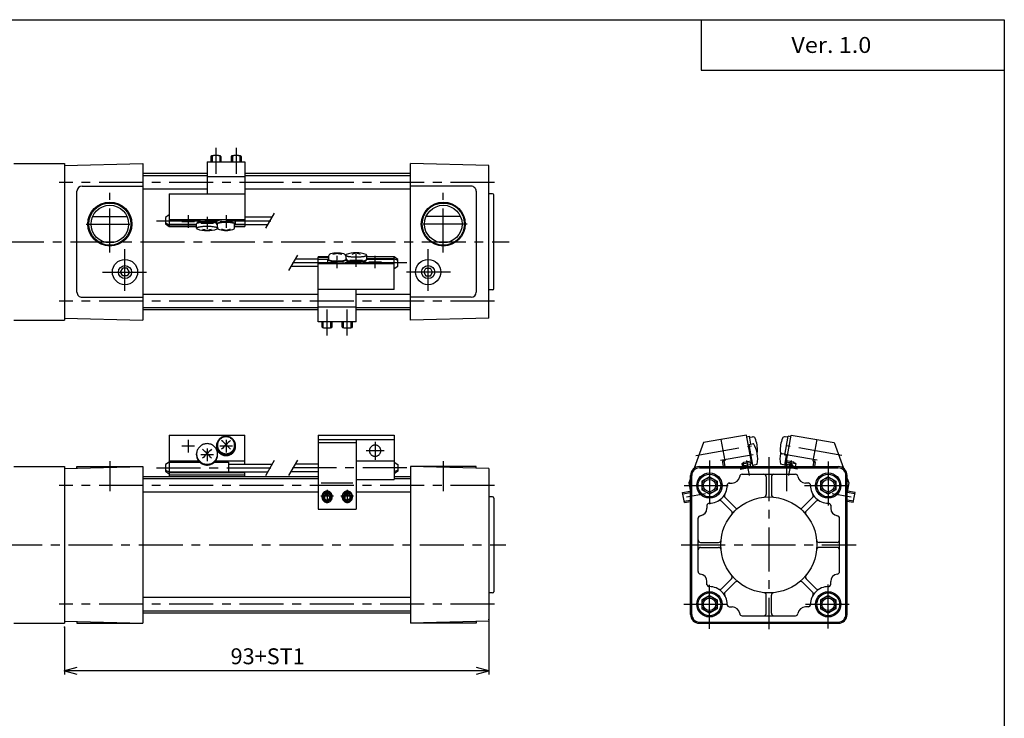
# Model space of a CAD drawing. Extents: x -399 to 400, y -277 to 276.
# Drawn here: x 10 to 400, y 0 to 276 of the extents above; entities that cross this region are included whole.
import ezdxf

# ---------------------------------------------------------------- set-up
doc = ezdxf.new("R2010")
doc.units = 0
doc.header["$LTSCALE"] = 13.911387
doc.linetypes.add('CENTER', pattern=[2, 1.25, -0.25, 0.25, -0.25])
doc.styles.add('MONOTXT', font='monotxt')
doc.dimstyles.get("Standard").update_dxf_attribs({"dimtxt": 2.5, "dimasz": 2.5, "dimexe": 1.25, "dimexo": 0.625, "dimtad": 1, "dimcen": 2.5, "dimazin": 3, "dimtfac": 1, "dimtmove": 0, "dimatfit": 3})

# ---------------------------------------------------------------- blocks, each defined once
blk = doc.blocks.new('ARROW')
at = {"color": 0, "linetype": 'CONTINUOUS'}
blk.add_lwpolyline([(4.93, 1.32), (0, 0), (4.93, -1.32)], dxfattribs=at)
blk = doc.blocks.new('*D2')
at = {"color": 7}
for p, q in [((27.75, 35.87), (27.75, 17.07)), ((195.75, 38.87), (195.75, 17.07)), ((195.75, 18.57), (27.75, 18.57))]:
    blk.add_line(p, q, dxfattribs=at)
for p in [(27.75, 35.87), (195.75, 38.87), (27.75, 18.57)]:
    blk.add_point(p, dxfattribs=at)
at = {"color": 7, "linetype": 'BYBLOCK'}
blk.add_blockref('ARROW', (27.75, 18.57), dxfattribs=at)
at = {"color": 7, "linetype": 'BYBLOCK', "rotation": 180}
blk.add_blockref('ARROW', (195.75, 18.57), dxfattribs=at)
at = {"color": 7, "style": 'MONOTXT'}
blk.add_text('93+ST1', height=6.3, dxfattribs=at).set_placement((93.54, 21.15))

msp = doc.modelspace()

# ---------------------------------------------------------------- linework, layer by layer
at = {"color": 7}
for p, q in [((-399.25, 276.25), (399.8, 276.25)), ((279.8, 276.25), (279.8, 256.25)), ((399.8, 276.25), (399.8, -276.75)), ((279.8, 256.25), (399.8, 256.25)), ((7.75, 219.369), (27.75, 219.369)), ((27.75, 218.584), (58.75, 219.396)), ((27.75, 219.369), (27.75, 157.369)), ((58.75, 219.396), (58.75, 157.369)), ((195.75, 218.584), (164.75, 219.396)), ((164.75, 157.343), (164.75, 219.369)), ((195.75, 158.155), (195.75, 218.584)), ((84.25, 215.369), (58.75, 215.369)), ((84.25, 214.519), (58.75, 214.519)), ((164.75, 215.369), (99.25, 215.369)), ((164.75, 214.519), (99.25, 214.519)), ((32.75, 168.369), (32.75, 208.369)), ((34.75, 210.369), (58.75, 210.369)), ((84.25, 209.219), (58.75, 209.219)), ((164.75, 209.219), (99.25, 209.219)), ((188.75, 210.369), (164.75, 210.369)), ((190.75, 208.369), (190.75, 168.369)), ((197.25, 207.369), (195.75, 207.369)), ((197.75, 169.869), (197.75, 206.869)), ((38.942, 198.369), (52.558, 198.369)), ((184.558, 198.369), (170.942, 198.369)), ((50.018, 176.369), (50.884, 177.869)), ((50.884, 174.869), (50.018, 176.369)), ((52.616, 177.869), (50.884, 177.869)), ((53.482, 176.369), (52.616, 177.869)), ((53.482, 176.369), (52.616, 174.869)), ((170.018, 176.369), (170.884, 177.869)), ((170.018, 176.369), (170.884, 174.869)), ((170.884, 177.869), (172.616, 177.869)), ((173.482, 176.369), (172.616, 177.869)), ((172.616, 174.869), (173.482, 176.369)), ((52.616, 174.869), (50.884, 174.869)), ((170.884, 174.869), (172.616, 174.869)), ((197.25, 169.369), (195.75, 169.369)), ((34.75, 166.369), (58.75, 166.369)), ((128.25, 167.519), (58.75, 167.519)), ((164.75, 167.519), (143.25, 167.519)), ((188.75, 166.369), (164.75, 166.369)), ((128.25, 162.219), (58.75, 162.219)), ((128.25, 161.369), (58.75, 161.369)), ((164.75, 162.219), (143.25, 162.219)), ((164.75, 161.369), (143.25, 161.369)), ((7.75, 157.369), (27.75, 157.369)), ((27.75, 158.155), (58.75, 157.343)), ((195.75, 158.155), (164.75, 157.343)), ((7.75, 99.369), (27.75, 99.369)), ((27.75, 98.584), (58.75, 99.396)), ((27.75, 99.369), (27.75, 37.369)), ((32.75, 98.715), (32.75, 99.369)), ((32.75, 99.369), (58.75, 99.369)), ((58.75, 99.369), (58.75, 37.343)), ((195.75, 98.584), (164.75, 99.396)), ((164.75, 99.369), (164.75, 37.343)), ((190.75, 99.369), (164.75, 99.369)), ((190.75, 98.715), (190.75, 99.369)), ((195.75, 98.584), (195.75, 38.155)), ((279.094, 99.369), (334.094, 99.369)), ((279.094, 98.869), (334.094, 98.869)), ((284.594, 99.369), (284.594, 98.869)), ((328.594, 99.369), (328.594, 98.869)), ((128.25, 95.369), (58.75, 95.369)), ((128.25, 94.519), (58.75, 94.519)), ((164.75, 95.369), (158.25, 95.369)), ((164.75, 94.519), (158.25, 94.519)), ((275.594, 40.869), (275.594, 95.869)), ((276.094, 40.869), (276.094, 95.869)), ((283.094, 95.334), (280.094, 93.601)), ((280.094, 93.601), (280.094, 90.137)), ((283.094, 95.334), (286.094, 93.601)), ((286.094, 93.601), (286.094, 90.137)), ((296.063, 96.369), (317.126, 96.369)), ((305.594, 95.369), (305.594, 88.269)), ((307.594, 95.369), (307.594, 88.269)), ((330.094, 95.334), (327.094, 93.601)), ((327.094, 93.601), (327.094, 90.137)), ((330.094, 95.334), (333.094, 93.601)), ((333.094, 93.601), (333.094, 90.137)), ((337.094, 40.869), (337.094, 95.869)), ((337.594, 40.869), (337.594, 95.869)), ((283.094, 88.405), (280.094, 90.137)), ((286.094, 90.137), (283.094, 88.405)), ((290.846, 92.869), (292.094, 92.869)), ((322.343, 92.87), (321.094, 92.87)), ((330.094, 88.405), (327.094, 90.137)), ((333.094, 90.137), (330.094, 88.405)), ((128.25, 89.219), (58.75, 89.219)), ((164.75, 89.219), (143.25, 89.219)), ((197.25, 87.369), (195.75, 87.369)), ((197.75, 86.869), (197.75, 49.869)), ((293.23, 83.148), (289.279, 87.1)), ((319.959, 83.148), (323.91, 87.099)), ((282.094, 84.118), (282.094, 82.869)), ((291.816, 81.734), (287.865, 85.685)), ((321.373, 81.734), (325.324, 85.685)), ((331.094, 84.118), (331.094, 82.869)), ((278.594, 57.838), (278.594, 78.901)), ((334.594, 57.838), (334.594, 78.901)), ((279.594, 69.369), (286.695, 69.369)), ((279.594, 67.369), (286.695, 67.369)), ((333.594, 69.369), (326.494, 69.369)), ((333.594, 67.369), (326.494, 67.369)), ((291.816, 55.005), (287.865, 51.054)), ((321.373, 55.005), (325.324, 51.054)), ((282.094, 52.621), (282.094, 53.869)), ((293.23, 53.591), (289.279, 49.64)), ((319.959, 53.591), (323.91, 49.64)), ((331.094, 52.621), (331.094, 53.869)), ((164.75, 47.519), (58.75, 47.519)), ((197.25, 49.369), (195.75, 49.369)), ((283.094, 48.334), (280.094, 46.601)), ((283.094, 48.334), (286.094, 46.601)), ((305.594, 41.369), (305.594, 48.47)), ((307.594, 41.369), (307.594, 48.47)), ((330.094, 48.334), (327.094, 46.601)), ((330.094, 48.334), (333.094, 46.601)), ((280.094, 46.601), (280.094, 43.137)), ((283.094, 41.405), (280.094, 43.137)), ((286.094, 43.137), (283.094, 41.405)), ((286.094, 46.601), (286.094, 43.137)), ((290.846, 43.869), (292.094, 43.869)), ((322.343, 43.87), (321.094, 43.87)), ((327.094, 46.601), (327.094, 43.137)), ((330.094, 41.405), (327.094, 43.137)), ((333.094, 43.137), (330.094, 41.405)), ((333.094, 46.601), (333.094, 43.137)), ((164.75, 42.219), (58.75, 42.219)), ((164.75, 41.369), (58.75, 41.369)), ((296.063, 40.369), (317.126, 40.369)), ((7.75, 37.369), (27.75, 37.369)), ((27.75, 38.155), (58.75, 37.343)), ((32.75, 38.024), (32.75, 37.369)), ((32.75, 37.369), (58.75, 37.369)), ((195.75, 38.155), (164.75, 37.343)), ((190.75, 37.369), (164.75, 37.369)), ((190.75, 38.024), (190.75, 37.369)), ((279.094, 37.869), (334.094, 37.87)), ((279.094, 37.369), (334.094, 37.369)), ((284.594, 37.869), (284.594, 37.369)), ((328.594, 37.87), (328.594, 37.369))]:
    msp.add_line(p, q, dxfattribs=at)
at = {"color": 6}
for p, q in [((86.25, 222.373), (86.25, 220.022)), ((89.25, 222.373), (89.25, 220.022)), ((94.25, 222.373), (94.25, 220.022)), ((97.25, 222.373), (97.25, 220.022)), ((107.518, 193.703), (110.982, 199.703)), ((119.982, 183.036), (116.518, 177.036)), ((130.25, 154.366), (130.25, 156.717)), ((133.25, 154.366), (133.25, 156.717)), ((138.25, 154.366), (138.25, 156.717)), ((141.25, 154.366), (141.25, 156.717)), ((107.518, 95.859), (110.982, 101.859)), ((119.982, 101.859), (116.518, 95.859)), ((272.56, 88.641), (275.598, 89.177)), ((273.081, 85.687), (275.594, 86.13)), ((340.628, 88.641), (337.591, 89.177)), ((340.108, 85.687), (337.594, 86.13))]:
    msp.add_line(p, q, dxfattribs=at)
at = {"color": 6, "linetype": 'CENTER'}
for p, q in [((87.75, 225.485), (87.75, 215.219)), ((95.75, 225.485), (95.75, 215.219)), ((76.75, 198.889), (76.75, 193.889)), ((91.75, 198.889), (91.75, 193.889)), ((64.25, 196.703), (111.25, 196.703)), ((74.25, 196.389), (79.25, 196.389)), ((81.75, 195.781), (86.75, 195.781)), ((84.25, 198.281), (84.25, 193.281)), ((89.25, 196.389), (94.25, 196.389)), ((143.25, 178.458), (143.25, 183.458)), ((163.25, 180.036), (116.25, 180.036)), ((138.25, 180.35), (133.25, 180.35)), ((135.75, 177.85), (135.75, 182.85)), ((145.75, 180.958), (140.75, 180.958)), ((153.25, 180.35), (148.25, 180.35)), ((150.75, 177.85), (150.75, 182.85)), ((131.75, 151.254), (131.75, 161.519)), ((139.75, 151.254), (139.75, 161.519)), ((76.75, 109.944), (76.75, 104.944)), ((91.75, 109.944), (91.75, 104.944)), ((150.75, 109.23), (150.75, 102.081)), ((79.25, 107.444), (74.25, 107.444)), ((84.25, 106.497), (84.25, 101.497)), ((94.25, 107.444), (89.25, 107.444)), ((154.325, 105.656), (147.175, 105.656)), ((277.659, 103.756), (299.744, 107.65)), ((335.53, 103.756), (313.445, 107.65)), ((86.75, 103.997), (81.75, 103.997)), ((287.501, 101.938), (300.351, 104.203)), ((297.74, 101.814), (298.171, 99.369)), ((325.688, 101.938), (312.837, 104.203)), ((315.449, 101.814), (315.018, 99.369)), ((64.25, 98.859), (111.25, 98.859)), ((163.25, 98.859), (116.25, 98.859)), ((295.307, 98.338), (301.215, 99.38)), ((298.171, 99.369), (298.782, 95.905)), ((312.034, 99.369), (311.973, 99.38)), ((317.882, 98.338), (312.034, 99.369)), ((315.018, 99.369), (314.407, 95.905)), ((131.75, 90.2), (131.75, 85.2)), ((139.75, 90.2), (139.75, 85.2)), ((134.25, 87.7), (129.25, 87.7)), ((142.25, 87.7), (137.25, 87.7)), ((274.06, 87.383), (281.526, 88.699)), ((331.662, 88.699), (339.128, 87.383))]:
    msp.add_line(p, q, dxfattribs=at)
at = {"color": 4}
for p, q in [((84.25, 220.022), (84.25, 207.314)), ((84.25, 220.022), (99.25, 220.022)), ((85.75, 222.143), (85.75, 220.022)), ((89.75, 222.143), (89.75, 220.022)), ((93.75, 222.143), (93.75, 220.022)), ((97.75, 222.143), (97.75, 220.022)), ((99.25, 220.022), (99.25, 194.392)), ((84.25, 214.207), (99.25, 214.207)), ((69.25, 207.314), (69.25, 195.364)), ((69.25, 207.314), (99.25, 207.314)), ((69.25, 199.02), (67.75, 198.017)), ((67.75, 198.017), (67.75, 195.393)), ((67.75, 195.786), (69.25, 195.08)), ((67.75, 195.393), (69.25, 194.386)), ((69.25, 197.17), (99.25, 197.17)), ((69.25, 195.364), (80.1, 195.364)), ((69.25, 195.364), (69.25, 194.392)), ((69.25, 195.08), (80.1, 195.08)), ((80.1, 193.679), (80.1, 195.407)), ((80.25, 195.781), (80.25, 195.599)), ((87.95, 195.404), (87.95, 196.389)), ((88.35, 194.13), (88.35, 195.404)), ((95.15, 194.13), (95.15, 195.404)), ((95.543, 195.364), (99.25, 195.364)), ((95.55, 195.404), (95.55, 196.389)), ((99.25, 198.203), (110.116, 198.203)), ((99.25, 195.203), (108.384, 195.203)), ((69.25, 194.386), (80.1, 194.386)), ((88.4, 193.679), (88.4, 193.818)), ((95.15, 194.565), (99.25, 194.565)), ((95.15, 194.392), (99.25, 194.392)), ((128.25, 181.536), (119.116, 181.536)), ((128.25, 156.717), (128.25, 182.347)), ((132.35, 182.347), (128.25, 182.347)), ((132.35, 182.173), (128.25, 182.173)), ((131.957, 181.375), (128.25, 181.375)), ((158.25, 179.569), (128.25, 179.569)), ((131.95, 181.335), (131.95, 180.35)), ((132.35, 182.609), (132.35, 181.335)), ((139.1, 183.06), (139.1, 182.921)), ((139.15, 182.609), (139.15, 181.335)), ((139.55, 181.335), (139.55, 180.35)), ((147.25, 180.958), (147.25, 181.14)), ((147.4, 183.06), (147.4, 181.332)), ((158.25, 182.353), (147.4, 182.353)), ((158.25, 181.658), (147.4, 181.658)), ((158.25, 181.375), (147.4, 181.375)), ((159.75, 181.346), (158.25, 182.353)), ((158.25, 181.375), (158.25, 182.347)), ((159.75, 180.953), (158.25, 181.658)), ((158.25, 169.425), (158.25, 181.375)), ((159.75, 178.722), (159.75, 181.346)), ((128.25, 178.536), (117.384, 178.536)), ((158.25, 177.719), (159.75, 178.722)), ((158.25, 169.425), (128.25, 169.425)), ((143.25, 156.717), (143.25, 169.425)), ((143.25, 162.532), (128.25, 162.532)), ((143.25, 156.717), (128.25, 156.717)), ((129.75, 154.596), (129.75, 156.717)), ((133.75, 154.596), (133.75, 156.717)), ((137.75, 154.596), (137.75, 156.717)), ((141.75, 154.596), (141.75, 156.717)), ((69.25, 111.876), (69.25, 101.176)), ((69.25, 111.876), (99.25, 111.876)), ((99.25, 100.359), (99.25, 111.876)), ((128.25, 111.876), (128.25, 82.521)), ((128.25, 111.876), (158.25, 111.876)), ((128.25, 110.087), (158.25, 110.087)), ((143.25, 110.087), (143.25, 82.521)), ((158.25, 111.876), (158.25, 94.261)), ((287.65, 110.087), (280.756, 108.872)), ((297.794, 111.876), (287.65, 110.087)), ((287.65, 110.087), (289.126, 101.716)), ((299.686, 101.141), (297.794, 111.876)), ((297.915, 111.187), (298.9, 111.36)), ((299.447, 108.258), (298.9, 111.36)), ((298.969, 110.966), (300.082, 111.162)), ((312.969, 103.876), (314.289, 111.36)), ((314.219, 110.966), (313.107, 111.162)), ((313.311, 100.058), (315.395, 111.876)), ((315.274, 111.187), (314.289, 111.36)), ((315.395, 111.876), (325.539, 110.087)), ((325.539, 110.087), (324.063, 101.716)), ((325.539, 110.087), (332.432, 108.872)), ((87.95, 107.444), (87.95, 107.618)), ((88.35, 107.618), (88.35, 107.814)), ((95.15, 107.618), (95.15, 107.814)), ((95.55, 107.444), (95.55, 107.618)), ((128.25, 108.872), (143.25, 108.872)), ((280.756, 108.872), (277.061, 98.718)), ((298.488, 107.937), (298.862, 108.003)), ((298.836, 108.15), (300.57, 108.456)), ((300.278, 99.976), (298.836, 108.15)), ((332.432, 108.872), (336.128, 98.718)), ((69.25, 101.634), (80.913, 101.634)), ((80.1, 104.063), (80.1, 104.369)), ((87.587, 101.634), (99.25, 101.634)), ((88.4, 104.063), (88.4, 104.369)), ((143.25, 101.716), (158.25, 101.716)), ((143.25, 101.647), (158.25, 101.647)), ((289.126, 101.716), (288.634, 101.63)), ((288.732, 101.647), (289.134, 99.369)), ((296.744, 101.13), (299.6, 101.634)), ((313.039, 104.27), (311.926, 104.466)), ((312.911, 99.976), (313.58, 103.768)), ((313.954, 103.702), (312.969, 103.876)), ((316.445, 101.13), (313.589, 101.634)), ((324.457, 101.647), (324.055, 99.369)), ((324.063, 101.716), (324.555, 101.63)), ((69.25, 101.176), (67.75, 100.168)), ((67.75, 100.168), (67.75, 97.544)), ((67.75, 97.938), (69.25, 97.237)), ((67.75, 97.544), (69.25, 96.542)), ((69.25, 101.176), (81.313, 101.176)), ((69.25, 101.176), (69.25, 97.104)), ((87.187, 101.176), (92.75, 101.176)), ((92.75, 101.176), (92.75, 97.104)), ((92.75, 100.359), (110.116, 100.359)), ((128.25, 100.359), (119.116, 100.359)), ((158.25, 101.176), (159.75, 100.168)), ((159.75, 97.938), (158.25, 97.237)), ((159.75, 97.544), (158.25, 96.542)), ((159.75, 100.168), (159.75, 97.544)), ((288.228, 101.05), (288.525, 99.369)), ((295.927, 100.58), (296.419, 100.667)), ((295.927, 100.58), (296.14, 99.369)), ((295.944, 100.482), (299.883, 101.176)), ((295.944, 100.482), (296.947, 99.775)), ((296.419, 100.667), (296.744, 101.13)), ((296.947, 99.775), (299.178, 100.168)), ((297.019, 99.369), (296.947, 99.775)), ((299.883, 101.176), (299.178, 100.168)), ((299.178, 100.168), (299.319, 99.369)), ((299.883, 101.176), (300.202, 99.369)), ((300.074, 100.093), (300.252, 100.124)), ((300.278, 99.976), (302.011, 100.282)), ((312.911, 99.976), (311.178, 100.282)), ((313.311, 100.058), (312.937, 100.124)), ((313.305, 101.176), (312.987, 99.369)), ((317.245, 100.482), (313.305, 101.176)), ((316.77, 100.667), (316.445, 101.13)), ((317.262, 100.58), (316.77, 100.667)), ((317.262, 100.58), (317.049, 99.369)), ((324.961, 101.05), (324.664, 99.369)), ((69.25, 97.237), (92.75, 97.237)), ((69.25, 97.104), (99.25, 97.104)), ((69.25, 97.104), (69.25, 95.369)), ((69.25, 96.119), (99.25, 96.119)), ((92.75, 97.359), (108.384, 97.359)), ((99.25, 95.369), (99.25, 97.359)), ((128.25, 97.359), (117.384, 97.359)), ((143.25, 94.261), (158.25, 94.261)), ((275.594, 94.689), (274.942, 92.897)), ((337.594, 94.689), (338.247, 92.897)), ((129.412, 92.897), (141.991, 92.897)), ((272.473, 89.134), (275.511, 89.669)), ((274.942, 92.897), (275.594, 89.198)), ((338.247, 92.897), (337.594, 89.197)), ((340.715, 89.134), (337.678, 89.669)), ((129.75, 87.164), (129.75, 87.7)), ((131.75, 88.296), (130.75, 87.735)), ((130.75, 87.735), (130.75, 86.593)), ((130.75, 86.593), (131.75, 86.022)), ((131.75, 88.296), (132.75, 87.735)), ((132.75, 86.593), (131.75, 86.022)), ((132.75, 87.735), (132.75, 86.593)), ((133.75, 87.164), (133.75, 87.7)), ((137.75, 87.164), (137.75, 87.7)), ((139.75, 88.296), (138.75, 87.735)), ((138.75, 87.735), (138.75, 86.593)), ((138.75, 86.593), (139.75, 86.022)), ((139.75, 88.296), (140.75, 87.735)), ((140.75, 86.593), (139.75, 86.022)), ((140.75, 87.735), (140.75, 86.593)), ((141.75, 87.164), (141.75, 87.7)), ((273.168, 85.194), (272.473, 89.134)), ((340.021, 85.194), (340.715, 89.134)), ((128.25, 82.521), (143.25, 82.521)), ((273.168, 85.194), (275.594, 85.622)), ((340.021, 85.194), (337.594, 85.622))]:
    msp.add_line(p, q, dxfattribs=at)
at = {"color": 2, "linetype": 'CENTER'}
for p, q in [((197.977, 211.869), (25.647, 211.869)), ((45.75, 184.127), (45.75, 207.714)), ((177.75, 184.127), (177.75, 207.714)), ((36.34, 195.369), (55.698, 195.369)), ((187.16, 195.369), (167.802, 195.369)), ((-220.283, 188.369), (203.85, 188.369)), ((51.75, 168.898), (51.75, 185.487)), ((171.75, 168.898), (171.75, 185.487)), ((42.905, 176.369), (60.379, 176.369)), ((180.595, 176.369), (163.121, 176.369)), ((197.977, 164.869), (25.647, 164.869)), ((45.75, 101.555), (45.75, 89.669)), ((177.75, 101.555), (177.75, 89.669)), ((283.094, 101.848), (283.094, 82.145)), ((306.594, 103.13), (306.594, 35.043)), ((313.595, 101.555), (313.595, 89.669)), ((330.094, 101.423), (330.094, 83.985)), ((197.977, 91.869), (25.647, 91.869)), ((273.141, 91.869), (292.844, 91.869)), ((320.707, 91.869), (339.827, 91.869)), ((-221.023, 68.369), (202.508, 68.369)), ((271.947, 68.369), (341.109, 68.369)), ((283.094, 35.208), (283.094, 54.065)), ((330.094, 35.279), (330.094, 54.165)), ((197.977, 44.869), (25.647, 44.869)), ((272.908, 44.869), (292.611, 44.869)), ((321.057, 44.869), (339.827, 44.869))]:
    msp.add_line(p, q, dxfattribs=at)
at = {"color": 4}
for points in [[(89.75, 222.143), (89.742, 222.174), (89.718, 222.205), (89.678, 222.235), (89.622, 222.265), (89.552, 222.294), (89.467, 222.321), (89.368, 222.347), (89.256, 222.372), (89.132, 222.394), (88.997, 222.415), (88.852, 222.433), (88.698, 222.449), (88.536, 222.462), (88.368, 222.473), (88.195, 222.482), (88.018, 222.487), (87.84, 222.49), (87.66, 222.49), (87.482, 222.487), (87.305, 222.482), (87.132, 222.473), (86.964, 222.462), (86.802, 222.449), (86.648, 222.433), (86.503, 222.415), (86.368, 222.394), (86.244, 222.372), (86.132, 222.347), (86.033, 222.321), (85.948, 222.294), (85.878, 222.265), (85.822, 222.235), (85.782, 222.205), (85.758, 222.174), (85.75, 222.143)], [(97.75, 222.143), (97.742, 222.174), (97.718, 222.205), (97.678, 222.235), (97.622, 222.265), (97.552, 222.294), (97.467, 222.321), (97.368, 222.347), (97.256, 222.372), (97.132, 222.394), (96.997, 222.415), (96.852, 222.433), (96.698, 222.449), (96.536, 222.462), (96.368, 222.473), (96.195, 222.482), (96.018, 222.487), (95.84, 222.49), (95.66, 222.49), (95.482, 222.487), (95.305, 222.482), (95.132, 222.473), (94.964, 222.462), (94.802, 222.449), (94.648, 222.433), (94.503, 222.415), (94.368, 222.394), (94.244, 222.372), (94.132, 222.347), (94.033, 222.321), (93.948, 222.294), (93.878, 222.265), (93.822, 222.235), (93.782, 222.205), (93.758, 222.174), (93.75, 222.143)], [(87.95, 195.733), (87.768, 195.789), (87.558, 195.842), (87.323, 195.891), (87.062, 195.937), (86.78, 195.978), (86.477, 196.015), (86.157, 196.047), (85.822, 196.074), (85.474, 196.095), (85.116, 196.112), (84.752, 196.122), (84.383, 196.127), (84.014, 196.126), (83.646, 196.12), (83.284, 196.108), (82.929, 196.09), (82.584, 196.067), (82.253, 196.038), (81.937, 196.005), (81.64, 195.967), (81.363, 195.924), (81.109, 195.878), (80.881, 195.827), (80.678, 195.774), (80.505, 195.717), (80.361, 195.658), (80.247, 195.597), (80.166, 195.534), (80.116, 195.471), (80.1, 195.407)], [(87.95, 196.045), (87.801, 196.101), (87.623, 196.154), (87.42, 196.205), (87.191, 196.252), (86.939, 196.295), (86.666, 196.335), (86.374, 196.37), (86.065, 196.4), (85.742, 196.426), (85.407, 196.446), (85.063, 196.461), (84.712, 196.471), (84.358, 196.475), (84.003, 196.474), (83.65, 196.468), (83.302, 196.456), (82.961, 196.439), (82.631, 196.416), (82.313, 196.389), (82.01, 196.357), (81.725, 196.32), (81.46, 196.279), (81.217, 196.234), (80.998, 196.185), (80.804, 196.134), (80.638, 196.079), (80.5, 196.023), (80.391, 195.964), (80.313, 195.904), (80.266, 195.843), (80.25, 195.781)], [(95.55, 196.389), (95.535, 196.448), (95.489, 196.507), (95.413, 196.564), (95.308, 196.621), (95.174, 196.675), (95.012, 196.727), (94.824, 196.777), (94.612, 196.823), (94.376, 196.866), (94.119, 196.905), (93.843, 196.94), (93.551, 196.97), (93.243, 196.996), (92.924, 197.016), (92.596, 197.032), (92.26, 197.043), (91.92, 197.048), (91.58, 197.048), (91.24, 197.043), (90.904, 197.032), (90.576, 197.016), (90.257, 196.996), (89.949, 196.97), (89.657, 196.94), (89.381, 196.905), (89.124, 196.866), (88.888, 196.823), (88.676, 196.777), (88.488, 196.727), (88.326, 196.675), (88.192, 196.621), (88.087, 196.564), (88.011, 196.507), (87.965, 196.448), (87.95, 196.389)], [(95.15, 195.109), (95.287, 195.163), (95.396, 195.218), (95.476, 195.274), (95.527, 195.332), (95.549, 195.39), (95.541, 195.449), (95.504, 195.507), (95.437, 195.564), (95.341, 195.62), (95.218, 195.674), (95.067, 195.726), (94.89, 195.776), (94.689, 195.822), (94.465, 195.866), (94.219, 195.906), (93.955, 195.941), (93.673, 195.973), (93.376, 196), (93.066, 196.023), (92.746, 196.041), (92.419, 196.054), (92.086, 196.061), (91.75, 196.064), (91.414, 196.061), (91.081, 196.054), (90.754, 196.041), (90.434, 196.023), (90.124, 196), (89.827, 195.973), (89.545, 195.941), (89.281, 195.906), (89.035, 195.866), (88.811, 195.822), (88.61, 195.776), (88.433, 195.726), (88.282, 195.674), (88.159, 195.62), (88.063, 195.564), (87.996, 195.507), (87.959, 195.449), (87.951, 195.39), (87.973, 195.332), (88.024, 195.274), (88.104, 195.218), (88.213, 195.163), (88.35, 195.109)], [(95.15, 195.404), (95.136, 195.457), (95.095, 195.509), (95.027, 195.561), (94.933, 195.611), (94.813, 195.66), (94.669, 195.707), (94.501, 195.751), (94.31, 195.792), (94.1, 195.831), (93.87, 195.866), (93.623, 195.897), (93.361, 195.924), (93.086, 195.947), (92.801, 195.965), (92.507, 195.98), (92.206, 195.989), (91.903, 195.994), (91.597, 195.994), (91.294, 195.989), (90.993, 195.98), (90.699, 195.965), (90.414, 195.947), (90.139, 195.924), (89.877, 195.897), (89.63, 195.866), (89.4, 195.831), (89.19, 195.792), (88.999, 195.751), (88.831, 195.707), (88.687, 195.66), (88.567, 195.611), (88.473, 195.561), (88.405, 195.509), (88.364, 195.457), (88.35, 195.404)], [(88.4, 193.674), (88.383, 193.738), (88.333, 193.802), (88.25, 193.865), (88.135, 193.927), (87.989, 193.986), (87.813, 194.043), (87.607, 194.097), (87.375, 194.148), (87.118, 194.194), (86.837, 194.237), (86.536, 194.275), (86.217, 194.308), (85.881, 194.336), (85.532, 194.359), (85.173, 194.376), (84.807, 194.388), (84.436, 194.393), (84.064, 194.393), (83.693, 194.388), (83.327, 194.376), (82.968, 194.359), (82.619, 194.336), (82.283, 194.308), (81.964, 194.275), (81.663, 194.237), (81.382, 194.194), (81.125, 194.148), (80.893, 194.097), (80.687, 194.043), (80.511, 193.986), (80.365, 193.927), (80.25, 193.865), (80.167, 193.802), (80.117, 193.738), (80.1, 193.674)], [(131.95, 180.35), (131.965, 180.291), (132.011, 180.232), (132.087, 180.175), (132.192, 180.118), (132.326, 180.064), (132.488, 180.012), (132.676, 179.962), (132.888, 179.916), (133.124, 179.873), (133.381, 179.834), (133.657, 179.799), (133.949, 179.769), (134.257, 179.743), (134.576, 179.723), (134.904, 179.707), (135.24, 179.696), (135.58, 179.691), (135.92, 179.691), (136.26, 179.696), (136.596, 179.707), (136.924, 179.723), (137.243, 179.743), (137.551, 179.769), (137.843, 179.799), (138.119, 179.834), (138.376, 179.873), (138.612, 179.916), (138.824, 179.962), (139.012, 180.012), (139.174, 180.064), (139.308, 180.118), (139.413, 180.175), (139.489, 180.232), (139.535, 180.291), (139.55, 180.35)], [(132.35, 181.63), (132.213, 181.576), (132.104, 181.521), (132.024, 181.465), (131.973, 181.407), (131.951, 181.349), (131.959, 181.29), (131.996, 181.232), (132.063, 181.175), (132.159, 181.119), (132.282, 181.065), (132.433, 181.013), (132.61, 180.963), (132.811, 180.917), (133.035, 180.873), (133.281, 180.833), (133.545, 180.797), (133.827, 180.766), (134.124, 180.739), (134.434, 180.716), (134.754, 180.698), (135.081, 180.685), (135.414, 180.678), (135.75, 180.675), (136.086, 180.678), (136.419, 180.685), (136.746, 180.698), (137.066, 180.716), (137.376, 180.739), (137.673, 180.766), (137.955, 180.797), (138.219, 180.833), (138.465, 180.873), (138.689, 180.917), (138.89, 180.963), (139.067, 181.013), (139.218, 181.065), (139.341, 181.119), (139.437, 181.175), (139.504, 181.232), (139.541, 181.29), (139.549, 181.349), (139.527, 181.407), (139.476, 181.465), (139.396, 181.521), (139.287, 181.576), (139.15, 181.63)], [(132.35, 181.335), (132.364, 181.282), (132.405, 181.23), (132.473, 181.178), (132.567, 181.127), (132.687, 181.079), (132.831, 181.032), (132.999, 180.988), (133.19, 180.946), (133.4, 180.908), (133.63, 180.873), (133.877, 180.842), (134.139, 180.815), (134.414, 180.792), (134.699, 180.773), (134.993, 180.759), (135.294, 180.75), (135.597, 180.745), (135.903, 180.745), (136.206, 180.75), (136.507, 180.759), (136.801, 180.773), (137.086, 180.792), (137.361, 180.815), (137.623, 180.842), (137.87, 180.873), (138.1, 180.908), (138.31, 180.946), (138.501, 180.988), (138.669, 181.032), (138.813, 181.079), (138.933, 181.127), (139.027, 181.178), (139.095, 181.23), (139.136, 181.282), (139.15, 181.335)], [(139.1, 183.065), (139.117, 183.001), (139.167, 182.937), (139.25, 182.874), (139.365, 182.812), (139.511, 182.753), (139.687, 182.696), (139.893, 182.642), (140.125, 182.591), (140.382, 182.545), (140.663, 182.502), (140.964, 182.464), (141.283, 182.431), (141.619, 182.403), (141.968, 182.38), (142.327, 182.363), (142.693, 182.351), (143.064, 182.345), (143.436, 182.345), (143.807, 182.351), (144.173, 182.363), (144.532, 182.38), (144.881, 182.403), (145.217, 182.431), (145.536, 182.464), (145.837, 182.502), (146.118, 182.545), (146.375, 182.591), (146.607, 182.642), (146.813, 182.696), (146.989, 182.753), (147.135, 182.812), (147.25, 182.874), (147.333, 182.937), (147.383, 183.001), (147.4, 183.065)], [(139.55, 181.006), (139.732, 180.95), (139.942, 180.897), (140.177, 180.848), (140.438, 180.802), (140.72, 180.761), (141.023, 180.724), (141.343, 180.692), (141.678, 180.665), (142.026, 180.644), (142.384, 180.627), (142.748, 180.617), (143.117, 180.612), (143.486, 180.613), (143.854, 180.619), (144.216, 180.631), (144.571, 180.649), (144.916, 180.672), (145.247, 180.7), (145.563, 180.734), (145.86, 180.772), (146.137, 180.814), (146.391, 180.861), (146.619, 180.911), (146.822, 180.965), (146.995, 181.022), (147.139, 181.081), (147.253, 181.142), (147.334, 181.204), (147.384, 181.268), (147.4, 181.332)], [(139.55, 180.694), (139.699, 180.638), (139.877, 180.585), (140.08, 180.534), (140.309, 180.487), (140.561, 180.444), (140.834, 180.404), (141.126, 180.369), (141.435, 180.339), (141.758, 180.313), (142.093, 180.293), (142.437, 180.278), (142.788, 180.268), (143.142, 180.264), (143.497, 180.265), (143.85, 180.271), (144.198, 180.283), (144.539, 180.3), (144.869, 180.323), (145.187, 180.35), (145.49, 180.382), (145.775, 180.419), (146.04, 180.46), (146.283, 180.505), (146.502, 180.554), (146.696, 180.605), (146.862, 180.66), (147, 180.716), (147.109, 180.775), (147.187, 180.835), (147.234, 180.896), (147.25, 180.958)], [(129.75, 154.596), (129.758, 154.565), (129.782, 154.534), (129.822, 154.503), (129.878, 154.474), (129.948, 154.445), (130.033, 154.418), (130.132, 154.392), (130.244, 154.367), (130.368, 154.345), (130.503, 154.324), (130.648, 154.306), (130.802, 154.29), (130.964, 154.277), (131.132, 154.266), (131.305, 154.257), (131.482, 154.252), (131.66, 154.249), (131.84, 154.249), (132.018, 154.252), (132.195, 154.257), (132.368, 154.266), (132.536, 154.277), (132.698, 154.29), (132.852, 154.306), (132.997, 154.324), (133.132, 154.345), (133.256, 154.367), (133.368, 154.392), (133.467, 154.418), (133.552, 154.445), (133.622, 154.474), (133.678, 154.503), (133.718, 154.534), (133.742, 154.565), (133.75, 154.596)], [(137.75, 154.596), (137.758, 154.565), (137.782, 154.534), (137.822, 154.503), (137.878, 154.474), (137.948, 154.445), (138.033, 154.418), (138.132, 154.392), (138.244, 154.367), (138.368, 154.345), (138.503, 154.324), (138.648, 154.306), (138.802, 154.29), (138.964, 154.277), (139.132, 154.266), (139.305, 154.257), (139.482, 154.252), (139.66, 154.249), (139.84, 154.249), (140.018, 154.252), (140.195, 154.257), (140.368, 154.266), (140.536, 154.277), (140.698, 154.29), (140.852, 154.306), (140.997, 154.324), (141.132, 154.345), (141.256, 154.367), (141.368, 154.392), (141.467, 154.418), (141.552, 154.445), (141.622, 154.474), (141.678, 154.503), (141.718, 154.534), (141.742, 154.565), (141.75, 154.596)], [(87.95, 107.618), (87.964, 107.292), (88.008, 106.968), (88.079, 106.649), (88.179, 106.338), (88.306, 106.036), (88.459, 105.747), (88.637, 105.471), (88.839, 105.212), (89.063, 104.972), (89.307, 104.751), (89.57, 104.552), (89.85, 104.377), (90.144, 104.226), (90.45, 104.101), (90.766, 104.003), (91.09, 103.932), (91.419, 103.89), (91.75, 103.876), (92.081, 103.89), (92.41, 103.932), (92.734, 104.003), (93.05, 104.101), (93.356, 104.226), (93.65, 104.377), (93.93, 104.552), (94.193, 104.751), (94.437, 104.972), (94.661, 105.212), (94.863, 105.471), (95.041, 105.747), (95.194, 106.036), (95.321, 106.338), (95.421, 106.649), (95.492, 106.968), (95.536, 107.292), (95.55, 107.618), (95.536, 107.944), (95.492, 108.268), (95.421, 108.586), (95.321, 108.898), (95.194, 109.199), (95.041, 109.489), (94.863, 109.764), (94.661, 110.023), (94.437, 110.264), (94.193, 110.485), (93.93, 110.683), (93.65, 110.859), (93.356, 111.01), (93.05, 111.134), (92.734, 111.233), (92.41, 111.303), (92.081, 111.346), (91.75, 111.36), (91.419, 111.346), (91.09, 111.303), (90.766, 111.233), (90.45, 111.134), (90.144, 111.01), (89.85, 110.859), (89.57, 110.683), (89.307, 110.485), (89.063, 110.264), (88.839, 110.023), (88.637, 109.764), (88.459, 109.489), (88.306, 109.199), (88.179, 108.898), (88.079, 108.586), (88.008, 108.268), (87.964, 107.944), (87.95, 107.618)], [(88.35, 107.814), (88.363, 107.522), (88.402, 107.233), (88.466, 106.948), (88.555, 106.669), (88.669, 106.399), (88.806, 106.14), (88.965, 105.894), (89.145, 105.662), (89.346, 105.447), (89.565, 105.249), (89.8, 105.071), (90.05, 104.915), (90.313, 104.78), (90.587, 104.668), (90.87, 104.58), (91.16, 104.517), (91.454, 104.479), (91.75, 104.466), (92.046, 104.479), (92.34, 104.517), (92.63, 104.58), (92.913, 104.668), (93.187, 104.78), (93.45, 104.915), (93.7, 105.071), (93.935, 105.249), (94.154, 105.447), (94.355, 105.662), (94.535, 105.894), (94.694, 106.14), (94.831, 106.399), (94.945, 106.669), (95.034, 106.948), (95.098, 107.233), (95.137, 107.522), (95.15, 107.814), (95.137, 108.106), (95.098, 108.396), (95.034, 108.681), (94.945, 108.959), (94.831, 109.229), (94.694, 109.488), (94.535, 109.735), (94.355, 109.967), (94.154, 110.182), (93.935, 110.379), (93.7, 110.557), (93.45, 110.714), (93.187, 110.849), (92.913, 110.961), (92.63, 111.049), (92.34, 111.112), (92.046, 111.15), (91.75, 111.163), (91.454, 111.15), (91.16, 111.112), (90.87, 111.049), (90.587, 110.961), (90.313, 110.849), (90.05, 110.714), (89.8, 110.557), (89.565, 110.379), (89.346, 110.182), (89.145, 109.967), (88.965, 109.735), (88.806, 109.488), (88.669, 109.229), (88.555, 108.959), (88.466, 108.681), (88.402, 108.396), (88.363, 108.106), (88.35, 107.814)], [(88.4, 104.369), (88.384, 104.725), (88.337, 105.079), (88.259, 105.427), (88.15, 105.767), (88.011, 106.096), (87.844, 106.413), (87.649, 106.713), (87.429, 106.996), (87.184, 107.259), (86.918, 107.5), (86.63, 107.717), (86.325, 107.908), (86.004, 108.073), (85.669, 108.21), (85.324, 108.317), (84.971, 108.394), (84.612, 108.44), (84.25, 108.456), (83.888, 108.44), (83.529, 108.394), (83.176, 108.317), (82.831, 108.21), (82.496, 108.073), (82.175, 107.908), (81.87, 107.717), (81.582, 107.5), (81.316, 107.259), (81.071, 106.996), (80.851, 106.713), (80.656, 106.413), (80.489, 106.096), (80.35, 105.767), (80.241, 105.427), (80.163, 105.079), (80.116, 104.725), (80.1, 104.369), (80.116, 104.013), (80.163, 103.659), (80.241, 103.311), (80.35, 102.971), (80.489, 102.642), (80.656, 102.326), (80.851, 102.025), (81.071, 101.742), (81.316, 101.479), (81.582, 101.238), (81.87, 101.021), (82.175, 100.83), (82.496, 100.665), (82.831, 100.529), (83.176, 100.421), (83.529, 100.344), (83.888, 100.298), (84.25, 100.282), (84.612, 100.298), (84.971, 100.344), (85.324, 100.421), (85.669, 100.529), (86.004, 100.665), (86.325, 100.83), (86.63, 101.021), (86.918, 101.238), (87.184, 101.479), (87.429, 101.742), (87.649, 102.025), (87.844, 102.326), (88.011, 102.642), (88.15, 102.971), (88.259, 103.311), (88.337, 103.659), (88.384, 104.013), (88.4, 104.369)], [(87.95, 107.444), (87.965, 107.109), (88.011, 106.776), (88.087, 106.449), (88.192, 106.129), (88.326, 105.821), (88.488, 105.525), (88.676, 105.245), (88.888, 104.982), (89.124, 104.739), (89.381, 104.518), (89.657, 104.321), (89.949, 104.149), (90.257, 104.003), (90.576, 103.885), (90.904, 103.796), (91.24, 103.736), (91.58, 103.706), (91.92, 103.706), (92.26, 103.736), (92.596, 103.796), (92.924, 103.885), (93.243, 104.003), (93.551, 104.149), (93.843, 104.321), (94.119, 104.518), (94.376, 104.739), (94.612, 104.982), (94.824, 105.245), (95.012, 105.525), (95.174, 105.821), (95.308, 106.129), (95.413, 106.449), (95.489, 106.776), (95.535, 107.109), (95.55, 107.444)], [(88.35, 107.618), (88.364, 107.318), (88.405, 107.02), (88.473, 106.727), (88.567, 106.441), (88.687, 106.165), (88.831, 105.901), (88.999, 105.65), (89.19, 105.415), (89.4, 105.198), (89.63, 105), (89.877, 104.823), (90.139, 104.669), (90.414, 104.539), (90.699, 104.433), (90.993, 104.354), (91.294, 104.3), (91.597, 104.273), (91.903, 104.273), (92.206, 104.3), (92.507, 104.354), (92.801, 104.433), (93.086, 104.539), (93.361, 104.669), (93.623, 104.823), (93.87, 105), (94.1, 105.198), (94.31, 105.415), (94.501, 105.65), (94.669, 105.901), (94.813, 106.165), (94.933, 106.441), (95.027, 106.727), (95.095, 107.02), (95.136, 107.318), (95.15, 107.618)], [(148.5, 105.656), (148.509, 105.463), (148.534, 105.271), (148.577, 105.082), (148.636, 104.898), (148.711, 104.719), (148.801, 104.548), (148.907, 104.385), (149.026, 104.231), (149.159, 104.089), (149.304, 103.958), (149.459, 103.841), (149.625, 103.737), (149.799, 103.647), (149.98, 103.573), (150.168, 103.515), (150.359, 103.474), (150.554, 103.448), (150.75, 103.44), (150.946, 103.448), (151.141, 103.474), (151.332, 103.515), (151.52, 103.573), (151.701, 103.647), (151.875, 103.737), (152.041, 103.841), (152.196, 103.958), (152.341, 104.089), (152.474, 104.231), (152.593, 104.385), (152.699, 104.548), (152.789, 104.719), (152.864, 104.898), (152.923, 105.082), (152.966, 105.271), (152.991, 105.463), (153, 105.656), (152.991, 105.849), (152.966, 106.04), (152.923, 106.229), (152.864, 106.414), (152.789, 106.592), (152.699, 106.764), (152.593, 106.927), (152.474, 107.08), (152.341, 107.222), (152.196, 107.353), (152.041, 107.471), (151.875, 107.575), (151.701, 107.664), (151.52, 107.738), (151.332, 107.796), (151.141, 107.838), (150.946, 107.863), (150.75, 107.871), (150.554, 107.863), (150.359, 107.838), (150.168, 107.796), (149.98, 107.738), (149.799, 107.664), (149.625, 107.575), (149.459, 107.471), (149.304, 107.353), (149.159, 107.222), (149.026, 107.08), (148.907, 106.927), (148.801, 106.764), (148.711, 106.592), (148.636, 106.414), (148.577, 106.229), (148.534, 106.04), (148.509, 105.849), (148.5, 105.656)], [(80.1, 104.063), (80.117, 103.697), (80.167, 103.334), (80.25, 102.976), (80.365, 102.627), (80.511, 102.29), (80.687, 101.967), (80.893, 101.661), (81.125, 101.374), (81.382, 101.109), (81.663, 100.868), (81.964, 100.653), (82.283, 100.464), (82.619, 100.305), (82.968, 100.176), (83.327, 100.079), (83.693, 100.013), (84.064, 99.981), (84.436, 99.981), (84.807, 100.013), (85.173, 100.079), (85.532, 100.176), (85.881, 100.305), (86.217, 100.464), (86.536, 100.653), (86.837, 100.868), (87.118, 101.109), (87.375, 101.374), (87.607, 101.661), (87.813, 101.967), (87.989, 102.29), (88.135, 102.627), (88.25, 102.976), (88.333, 103.334), (88.383, 103.697), (88.4, 104.063)], [(133.75, 87.7), (133.742, 87.876), (133.718, 88.051), (133.678, 88.224), (133.622, 88.392), (133.552, 88.554), (133.467, 88.71), (133.368, 88.857), (133.256, 88.995), (133.132, 89.123), (132.997, 89.24), (132.852, 89.343), (132.698, 89.434), (132.536, 89.511), (132.368, 89.573), (132.195, 89.62), (132.018, 89.651), (131.84, 89.667), (131.66, 89.667), (131.482, 89.651), (131.305, 89.62), (131.132, 89.573), (130.964, 89.511), (130.802, 89.434), (130.648, 89.343), (130.503, 89.24), (130.368, 89.123), (130.244, 88.995), (130.132, 88.857), (130.033, 88.71), (129.948, 88.554), (129.878, 88.392), (129.822, 88.224), (129.782, 88.051), (129.758, 87.876), (129.75, 87.7)], [(141.75, 87.7), (141.742, 87.876), (141.718, 88.051), (141.678, 88.224), (141.622, 88.392), (141.552, 88.554), (141.467, 88.71), (141.368, 88.857), (141.256, 88.995), (141.132, 89.123), (140.997, 89.24), (140.852, 89.343), (140.698, 89.434), (140.536, 89.511), (140.368, 89.573), (140.195, 89.62), (140.018, 89.651), (139.84, 89.667), (139.66, 89.667), (139.482, 89.651), (139.305, 89.62), (139.132, 89.573), (138.964, 89.511), (138.802, 89.434), (138.648, 89.343), (138.503, 89.24), (138.368, 89.123), (138.244, 88.995), (138.132, 88.857), (138.033, 88.71), (137.948, 88.554), (137.878, 88.392), (137.822, 88.224), (137.782, 88.051), (137.758, 87.876), (137.75, 87.7)], [(129.75, 87.164), (129.758, 86.992), (129.78, 86.822), (129.818, 86.654), (129.871, 86.49), (129.937, 86.332), (130.018, 86.179), (130.112, 86.034), (130.218, 85.898), (130.336, 85.771), (130.464, 85.655), (130.603, 85.551), (130.75, 85.458), (130.905, 85.379), (131.066, 85.313), (131.232, 85.261), (131.403, 85.224), (131.576, 85.202), (131.75, 85.194), (131.924, 85.202), (132.097, 85.224), (132.268, 85.261), (132.434, 85.313), (132.595, 85.379), (132.75, 85.458), (132.897, 85.551), (133.036, 85.655), (133.164, 85.771), (133.282, 85.898), (133.388, 86.034), (133.482, 86.179), (133.563, 86.332), (133.629, 86.49), (133.682, 86.654), (133.72, 86.822), (133.742, 86.992), (133.75, 87.164), (133.742, 87.336), (133.72, 87.506), (133.682, 87.674), (133.629, 87.838), (133.563, 87.996), (133.482, 88.149), (133.388, 88.294), (133.282, 88.43), (133.164, 88.557), (133.036, 88.673), (132.897, 88.777), (132.75, 88.87), (132.595, 88.949), (132.434, 89.015), (132.268, 89.066), (132.097, 89.104), (131.924, 89.126), (131.75, 89.134), (131.576, 89.126), (131.403, 89.104), (131.232, 89.066), (131.066, 89.015), (130.905, 88.949), (130.75, 88.87), (130.603, 88.777), (130.464, 88.673), (130.336, 88.557), (130.218, 88.43), (130.112, 88.294), (130.018, 88.149), (129.937, 87.996), (129.871, 87.838), (129.818, 87.674), (129.78, 87.506), (129.758, 87.336), (129.75, 87.164)], [(137.75, 87.164), (137.758, 86.992), (137.78, 86.822), (137.818, 86.654), (137.871, 86.49), (137.937, 86.332), (138.018, 86.179), (138.112, 86.034), (138.218, 85.898), (138.336, 85.771), (138.464, 85.655), (138.603, 85.551), (138.75, 85.458), (138.905, 85.379), (139.066, 85.313), (139.232, 85.261), (139.403, 85.224), (139.576, 85.202), (139.75, 85.194), (139.924, 85.202), (140.097, 85.224), (140.268, 85.261), (140.434, 85.313), (140.595, 85.379), (140.75, 85.458), (140.897, 85.551), (141.036, 85.655), (141.164, 85.771), (141.282, 85.898), (141.388, 86.034), (141.482, 86.179), (141.563, 86.332), (141.629, 86.49), (141.682, 86.654), (141.72, 86.822), (141.742, 86.992), (141.75, 87.164), (141.742, 87.336), (141.72, 87.506), (141.682, 87.674), (141.629, 87.838), (141.563, 87.996), (141.482, 88.149), (141.388, 88.294), (141.282, 88.43), (141.164, 88.557), (141.036, 88.673), (140.897, 88.777), (140.75, 88.87), (140.595, 88.949), (140.434, 89.015), (140.268, 89.066), (140.097, 89.104), (139.924, 89.126), (139.75, 89.134), (139.576, 89.126), (139.403, 89.104), (139.232, 89.066), (139.066, 89.015), (138.905, 88.949), (138.75, 88.87), (138.603, 88.777), (138.464, 88.673), (138.336, 88.557), (138.218, 88.43), (138.112, 88.294), (138.018, 88.149), (137.937, 87.996), (137.871, 87.838), (137.818, 87.674), (137.78, 87.506), (137.758, 87.336), (137.75, 87.164)]]:
    msp.add_lwpolyline(points, dxfattribs=at)
at = {"color": 6}
for points in [[(133.25, 87.164), (133.244, 87.293), (133.227, 87.42), (133.199, 87.546), (133.16, 87.669), (133.109, 87.788), (133.049, 87.903), (132.979, 88.011), (132.899, 88.114), (132.811, 88.209), (132.714, 88.296), (132.61, 88.374), (132.5, 88.443), (132.384, 88.503), (132.263, 88.552), (132.138, 88.591), (132.01, 88.619), (131.881, 88.636), (131.75, 88.641), (131.619, 88.636), (131.49, 88.619), (131.362, 88.591), (131.237, 88.552), (131.116, 88.503), (131, 88.443), (130.89, 88.374), (130.786, 88.296), (130.689, 88.209), (130.601, 88.114), (130.521, 88.011), (130.451, 87.903), (130.391, 87.788), (130.34, 87.669), (130.301, 87.546), (130.273, 87.42), (130.256, 87.293), (130.25, 87.164), (130.256, 87.035), (130.273, 86.907), (130.301, 86.782), (130.34, 86.659), (130.391, 86.54), (130.451, 86.425), (130.521, 86.317), (130.601, 86.214), (130.689, 86.119), (130.786, 86.032), (130.89, 85.954), (131, 85.885), (131.116, 85.825), (131.237, 85.776), (131.362, 85.737), (131.49, 85.709), (131.619, 85.692), (131.75, 85.687), (131.881, 85.692), (132.01, 85.709), (132.138, 85.737), (132.263, 85.776), (132.384, 85.825), (132.5, 85.885), (132.61, 85.954), (132.714, 86.032), (132.811, 86.119), (132.899, 86.214), (132.979, 86.317), (133.049, 86.425), (133.109, 86.54), (133.16, 86.659), (133.199, 86.782), (133.227, 86.907), (133.244, 87.035), (133.25, 87.164)], [(141.25, 87.164), (141.244, 87.293), (141.227, 87.42), (141.199, 87.546), (141.16, 87.669), (141.109, 87.788), (141.049, 87.903), (140.979, 88.011), (140.899, 88.114), (140.811, 88.209), (140.714, 88.296), (140.61, 88.374), (140.5, 88.443), (140.384, 88.503), (140.263, 88.552), (140.138, 88.591), (140.01, 88.619), (139.881, 88.636), (139.75, 88.641), (139.619, 88.636), (139.49, 88.619), (139.362, 88.591), (139.237, 88.552), (139.116, 88.503), (139, 88.443), (138.89, 88.374), (138.786, 88.296), (138.689, 88.209), (138.601, 88.114), (138.521, 88.011), (138.451, 87.903), (138.391, 87.788), (138.34, 87.669), (138.301, 87.546), (138.273, 87.42), (138.256, 87.293), (138.25, 87.164), (138.256, 87.035), (138.273, 86.907), (138.301, 86.782), (138.34, 86.659), (138.391, 86.54), (138.451, 86.425), (138.521, 86.317), (138.601, 86.214), (138.689, 86.119), (138.786, 86.032), (138.89, 85.954), (139, 85.885), (139.116, 85.825), (139.237, 85.776), (139.362, 85.737), (139.49, 85.709), (139.619, 85.692), (139.75, 85.687), (139.881, 85.692), (140.01, 85.709), (140.138, 85.737), (140.263, 85.776), (140.384, 85.825), (140.5, 85.885), (140.61, 85.954), (140.714, 86.032), (140.811, 86.119), (140.899, 86.214), (140.979, 86.317), (141.049, 86.425), (141.109, 86.54), (141.16, 86.659), (141.199, 86.782), (141.227, 86.907), (141.244, 87.035), (141.25, 87.164)]]:
    msp.add_lwpolyline(points, dxfattribs=at)
at = {"color": 7}
for centre, radius in [((45.75, 195.369), 8.71), ((45.75, 195.369), 7.44), ((177.75, 195.369), 8.71), ((177.75, 195.369), 7.44), ((51.75, 176.369), 5), ((171.75, 176.369), 5), ((51.75, 176.369), 2.6), ((171.75, 176.369), 2.6), ((283.094, 91.869), 5), ((283.094, 91.869), 4.5), ((283.094, 91.869), 2.458), ((330.094, 91.869), 5), ((330.094, 91.869), 4.5), ((330.094, 91.869), 2.458), ((306.594, 68.369), 19), ((283.094, 44.869), 5), ((283.094, 44.869), 4.5), ((283.094, 44.869), 2.458), ((330.094, 44.869), 5), ((330.094, 44.869), 4.5), ((330.094, 44.869), 2.458)]:
    msp.add_circle(centre, radius, dxfattribs=at)
at = {"color": 2}
for centre, radius in [((45.75, 195.369), 8.33), ((177.75, 195.369), 8.33), ((283.094, 91.869), 3), ((330.094, 91.869), 3), ((283.094, 44.869), 3), ((330.094, 44.869), 3)]:
    msp.add_circle(centre, radius, dxfattribs=at)
at = {"color": 7}
for centre, radius, start, end in [((34.75, 208.369), 2, 89.99998, 179.99996), ((188.75, 208.369), 2, 0.00005, 90.00009), ((197.25, 206.869), 0.5, 0.00005, 90.00004), ((34.75, 168.369), 2, 179.99998, 270.00003), ((188.75, 168.369), 2, 270.00007, 0.00005), ((197.25, 169.869), 0.5, 270.00007, 0.00005), ((279.094, 95.869), 3.5, 90.00002, 180), ((279.094, 95.869), 3, 90.00002, 180), ((334.094, 95.869), 3.5, 0.00002, 89.99998), ((334.094, 95.869), 3, 0.00002, 89.99998), ((292.094, 95.869), 3, 269.99998, 352.81898), ((296.063, 95.369), 1, 90.00002, 172.81844), ((304.594, 95.369), 1, 0.00004, 90.00002), ((308.594, 95.369), 1, 90, 180.00005), ((317.126, 95.369), 1, 7.1816, 90.00002), ((321.094, 95.869), 3, 187.18104, 269.99998), ((283.094, 91.869), 7, 269.77545, 0.22472), ((291.094, 91.901), 1, 97.18081, 180.22469), ((322.094, 91.901), 1, 359.77535, 82.81923), ((330.094, 91.869), 7, 179.77532, 270.22458), ((197.25, 86.869), 0.5, 0.00005, 90.00004), ((287.157, 84.978), 1, 45.00066, 120.52225), ((289.986, 87.806), 1, 149.47756, 224.99938), ((304.594, 88.269), 1, 275.73951, 0.00004), ((308.594, 88.269), 1, 180.00004, 264.26055), ((323.203, 87.806), 1, 315.00066, 30.52225), ((326.031, 84.978), 1, 59.47757, 134.99939), ((279.094, 82.869), 3, 277.18078, 0.00002), ((283.063, 83.87), 1, 89.77448, 172.82104), ((293.937, 83.855), 1, 225, 309.261), ((319.251, 83.855), 1, 230.73901, 315.00003), ((330.126, 83.87), 1, 7.179, 90.22556), ((334.094, 82.869), 3, 179.99999, 262.81926), ((279.594, 78.901), 1, 97.18081, 180), ((291.109, 81.027), 1, 320.73904, 45.00004), ((322.08, 81.026), 1, 135.00001, 219.26101), ((333.594, 78.901), 1, 0.00004, 82.81923), ((279.594, 70.369), 1, 179.99999, 270.00003), ((286.695, 70.369), 1, 270.00004, 354.26054), ((326.494, 70.369), 1, 185.73949, 270.00004), ((333.594, 70.369), 1, 270.00005, 0.00004), ((279.594, 66.369), 1, 90.00003, 180.00002), ((286.695, 66.369), 1, 5.7395, 90.00003), ((326.494, 66.369), 1, 90.00004, 174.26056), ((333.594, 66.369), 1, 0.00001, 90.00004), ((279.594, 57.838), 1, 179.99999, 262.8192), ((279.094, 53.869), 3, 0.00004, 82.81922), ((291.109, 55.712), 1, 315.00002, 39.26102), ((322.08, 55.712), 1, 140.73904, 225.00004), ((334.094, 53.869), 3, 97.18076, 180), ((333.594, 57.838), 1, 277.18077, 359.99996), ((283.063, 52.869), 1, 187.17896, 270.22552), ((283.094, 44.869), 7, 359.7753, 90.22457), ((287.157, 51.761), 1, 239.47756, 314.99937), ((293.937, 52.884), 1, 50.73904, 135.00004), ((319.251, 52.884), 1, 45.00001, 129.26102), ((330.094, 44.869), 7, 89.77542, 180.22469), ((326.031, 51.761), 1, 225.00064, 300.52224), ((330.126, 52.869), 1, 269.77444, 352.821), ((197.25, 49.869), 0.5, 270.00007, 0.00005), ((289.986, 48.932), 1, 135.00066, 210.52225), ((304.594, 48.47), 1, 0.00005, 84.26055), ((308.594, 48.47), 1, 95.7395, 180.00003), ((323.203, 48.933), 1, 329.47758, 44.99939), ((291.094, 44.838), 1, 179.77532, 262.8192), ((292.094, 40.869), 3, 7.18102, 90.00002), ((321.094, 40.869), 3, 90.00002, 172.81896), ((322.094, 44.838), 1, 277.18079, 0.22467), ((279.094, 40.869), 3.5, 180.00001, 269.99998), ((279.094, 40.869), 3, 180.00001, 269.99998), ((296.063, 41.369), 1, 187.18156, 269.99998), ((304.594, 41.369), 1, 270, 0.00005), ((308.594, 41.369), 1, 180.00002, 270.00001), ((317.126, 41.369), 1, 269.99998, 352.8184), ((334.094, 40.869), 3, 270.00001, 359.99996), ((334.094, 40.869), 3.5, 270.00001, 359.99996)]:
    msp.add_arc(centre, radius, start, end, dxfattribs=at)
at = {"color": 4}
for centre, radius, start, end in [((80.35, 193.679), 0.25, 180, 250.324), ((84.242, 204.564), 11.81, 250.324, 270.03754), ((86.369, 205.265), 12.512, 251.90459, 265.05836), ((82.131, 205.265), 12.512, 274.94164, 288.09542), ((84.258, 204.564), 11.81, 269.96246, 289.676), ((88.15, 193.679), 0.25, 289.676, 0), ((89.35, 194.13), 1, 180, 257.17249), ((91.75, 204.67), 11.81, 257.17249, 282.82751), ((93.872, 205.39), 12.531, 251.91665, 265.03134), ((89.628, 205.39), 12.531, 274.96866, 288.08335), ((94.15, 194.13), 1, 282.82751, 0), ((133.35, 182.609), 1, 102.82751, 180), ((135.75, 172.068), 11.81, 77.17249, 102.82751), ((137.872, 171.349), 12.531, 94.96866, 108.08335), ((133.628, 171.349), 12.531, 71.91665, 85.03134), ((138.15, 182.609), 1, 360, 77.17249), ((139.35, 183.06), 0.25, 109.676, 180), ((143.242, 172.175), 11.81, 89.96246, 109.676), ((145.369, 171.474), 12.512, 94.94164, 108.09542), ((141.131, 171.474), 12.512, 71.90459, 85.05836), ((143.258, 172.175), 11.81, 70.324, 90.03754), ((147.15, 183.06), 0.25, 0, 70.324), ((-39.431, -25.194), 186.972, 44.67822, 46.19888), ((222.931, -25.194), 186.972, 133.80112, 135.32178), ((300.257, 110.178), 1, 22.82751, 100), ((290.293, 105.984), 11.81, 357.17249, 22.82751), ((322.895, 105.984), 11.81, 157.17249, 182.82751), ((312.932, 110.178), 1, 80, 157.17249), ((-48.123, -29.93), 188.658, 44.68164, 46.18879), ((216.623, -29.93), 188.658, 133.81121, 135.31836), ((290.397, 102.456), 11.81, 10, 30.5327), ((301.09, 105.451), 1, 328.72366, 357.17249), ((312.099, 105.451), 1, 182.82751, 260), ((288.721, 101.137), 0.5, 100, 190), ((290.4, 102.441), 11.81, 349.4673, 10), ((322.789, 102.441), 11.81, 170, 190.5327), ((322.792, 102.456), 11.81, 167.90093, 170), ((324.468, 101.137), 0.5, 350, 80), ((314.928, 98.859), 1.5, 19.88416, 160.11584), ((315.058, 99.598), 0.5, 332.8158, 207.1842), ((315.058, 99.598), 0.3, 310.41036, 229.58964)]:
    msp.add_arc(centre, radius, start, end, dxfattribs=at)

# ---------------------------------------------------------------- texts
at = {"color": 7, "style": 'MONOTXT', "width": 1.081081}
msp.add_text('Ver. 1.0', height=6.3, dxfattribs=at).set_placement((315.5, 263.1))

# ---------------------------------------------------------------- dimensions: what is measured, and where the dimension line sits
dim = msp.add_linear_dim(base=(27.75, 18.571), p1=(195.75, 38.869), p2=(27.75, 35.869), angle=180, dimstyle='Standard')
dim.commit()
dim.dimension.update_dxf_attribs({"geometry": '*D2', "text_midpoint": (93.539, 24.296)})

doc.saveas('drawing.dxf')
